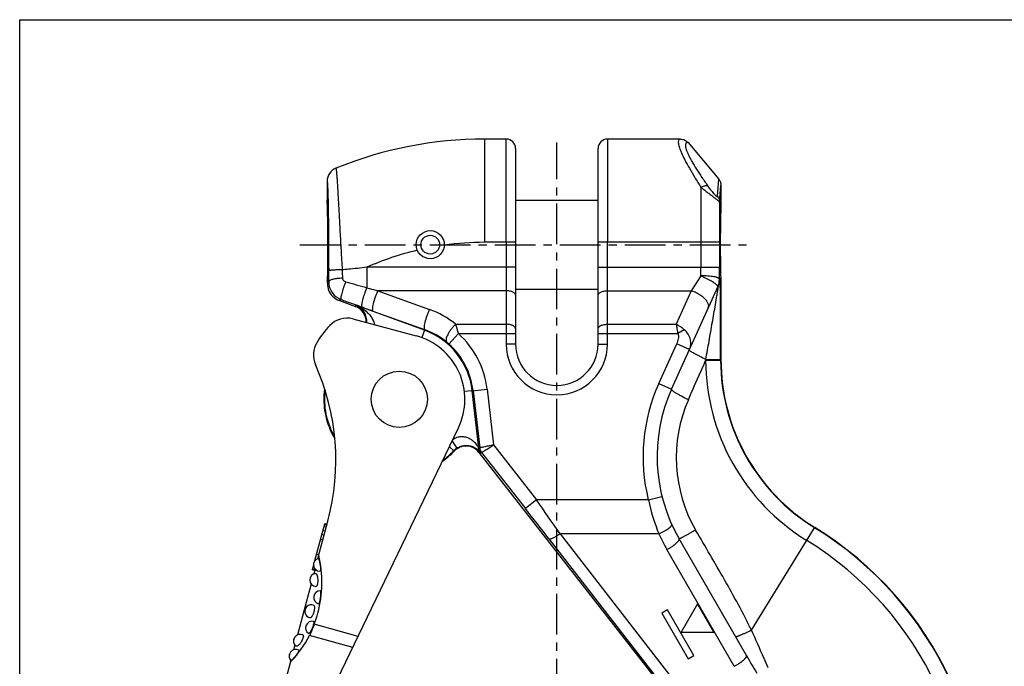
# Model space of a CAD drawing. Units: millimetres. Extents: x 0 to 420, y 0 to 297.
# Drawn here: x 0 to 210, y 159 to 297 of the extents above; entities that cross this region are included whole.
import ezdxf

# ---------------------------------------------------------------- set-up
doc = ezdxf.new("R2010")
doc.units = ezdxf.units.MM
doc.header["$LTSCALE"] = 23.1
doc.linetypes.add('CENTER', pattern=[0.6, 0.375, -0.075, 0.075, -0.075])
doc.layers.get('0').update_dxf_attribs({"linetype": 'CONTINUOUS'})
for name, color, linetype in [('BEZUGSACHSEN', 7, 'CONTINUOUS'), ('KONSTRUKTIONSELEMENTE', 7, 'CONTINUOUS'), ('RUNDUNGEN', 7, 'CONTINUOUS')]:
    doc.layers.add(name, color=color, linetype=linetype)

msp = doc.modelspace()

# ---------------------------------------------------------------- linework, layer by layer
at = {"color": 7, "linetype": 'CONTINUOUS'}
for p, q in [((0, 0), (0, 297)), ((0, 297), (420, 297)), ((105.76, 269.55), (105.76, 249.55)), ((123.36, 249.55), (123.36, 269.55)), ((142.54, 270.82), (149.08, 263.03)), ((105.76, 258.55), (123.36, 258.55)), ((105.76, 239.55), (123.36, 239.55)), ((68.2, 237.13), (71.6, 235.89)), ((71.06, 233.23), (84.58, 229.62)), ((61.55, 143.5), (93.58, 210.02)), ((97.96, 204.77), (143.25, 146.8)), ((63.61, 182.17), (65.74, 190.14)), ((63.01, 179.92), (62.72, 178.86)), ((62.16, 176.74), (59.25, 165.88)), ((58.68, 163.75), (58.4, 162.69)), ((57.8, 160.44), (53.72, 145.22))]:
    msp.add_line(p, q, dxfattribs=at)
at = {"color": 9, "linetype": 'CONTINUOUS'}
for p, q in [((99.16, 271.55), (99.16, 249.55)), ((103.76, 249.55), (103.76, 271.55)), ((125.36, 271.55), (125.36, 249.55)), ((148.8, 259.37), (149.08, 263.03)), ((149.29, 258.1), (149.56, 261.69)), ((68.54, 237.37), (68.2, 237.13)), ((71.6, 235.89), (71.69, 236.14)), ((149.5, 224.57), (149.56, 224.57)), ((92.66, 205.02), (92.56, 205.12)), ((97.96, 204.77), (98.15, 204.92)), ((169.53, 188.73), (169.56, 188.79)), ((72.16, 165.53), (62.83, 168.14)), ((71.02, 163.17), (61.78, 165.76))]:
    msp.add_line(p, q, dxfattribs=at)
at = {"color": 7, "linetype": 'CONTINUOUS'}
for centre, radius in [((87.56, 249.05), 3), ((87.56, 249.05), 2), ((80.96, 216.09), 6)]:
    msp.add_circle(centre, radius, dxfattribs=at)
for centre, radius, start, end in [((103.76, 269.55), 2, 0, 90), ((125.36, 269.55), 2, 90, 180), ((68.57, 262.55), 3, 112.1939, 179.9971), ((70.4, 232.6), 3.5, 357.9511, 70), ((69.77, 228.4), 5, 75.0232, 136.9507), ((82.19, 216.8), 22, 136.9507, 148.9432), ((80.96, 216.09), 14, 334.2851, 75.0232), ((67.63, 225.57), 5, 148.9432, 204.152), ((17.44, 203.06), 50, 345.0232, 24.152), ((191.56, 224.57), 42, 180, 238.4119), ((80.96, 216.09), 16.1, 171.9136, 211.3293), ((95.2, 202.62), 3.5, 38, 136.5708), ((80.96, 216.09), 16.1, 304.7363, 316.5708), ((129.96, 124.39), 75.6, 351.5052, 58.4119), ((39.02, 177.11), 25.44, 345.0185, 13.1125), ((64.06, 180.84), 1.4, 106.9585, 269.0896), ((63.27, 177.58), 1.4, 96.2481, 265.4443), ((64.11, 173.87), 1.4, 90.8905, 254.3383), ((62.21, 170.9), 1.4, 70.4355, 259.6103), ((38.99, 177.11), 25.47, 339.3777, 345.0215), ((62.37, 167.38), 1.4, 75.7494, 239.1596), ((59.8, 164.59), 1.4, 64.7581, 233.8236), ((40.78, 176.46), 23.57, 315.8422, 333.0094), ((58.85, 161.37), 1.4, 60.9675, 223.0878)]:
    msp.add_arc(centre, radius, start, end, dxfattribs=at)
at = {"color": 9, "linetype": 'CONTINUOUS'}
for start, end in [(103.3883, 113.9097), (90, 97.9747)]:
    msp.add_arc((99.16, 187.55), 62, start, end, dxfattribs=at)
for points, knots in [([(140.96, 271.55), (140.88, 271.55), (140.77, 271.53), (140.64, 271.45), (140.53, 271.33), (140.46, 271.11), (140.46, 270.77), (140.52, 270.36), (140.66, 269.85), (140.87, 269.27), (141.25, 268.33), (141.9, 267), (142.86, 265.25), (144.01, 263.31), (144.85, 261.97), (145.3, 261.28)], [0, 0, 0, 0, 0.020124, 0.029212, 0.038442, 0.059649, 0.087397, 0.1232, 0.16754, 0.220398, 0.281478, 0.426358, 0.597638, 0.790389, 1, 1, 1, 1]), ([(142.54, 270.82), (142.46, 270.83), (142.33, 270.82), (142.19, 270.76), (142.07, 270.66), (141.98, 270.47), (141.97, 270.17), (142.02, 269.79), (142.15, 269.33), (142.36, 268.79), (142.63, 268.18), (142.97, 267.51), (143.53, 266.49), (144.37, 265.1), (145.52, 263.33), (146.37, 262.12), (146.81, 261.49)], [0, 0, 0, 0, 0.023081, 0.032985, 0.042515, 0.063049, 0.089406, 0.123823, 0.16707, 0.219208, 0.279924, 0.348699, 0.424898, 0.596792, 0.790143, 1, 1, 1, 1]), ([(67.43, 265.33), (67.43, 265.33), (67.44, 265.32), (67.45, 265.3), (67.46, 265.27), (67.47, 265.2), (67.49, 265.09), (67.52, 264.9), (67.54, 264.67), (67.57, 264.38), (67.6, 264.04), (67.63, 263.65), (67.66, 263.21), (67.71, 262.53), (67.77, 261.57), (67.85, 260.29), (67.93, 258.85), (68.02, 257.27), (68.11, 255.57), (68.21, 253.76), (68.35, 251.19), (68.54, 247.82), (68.69, 245.09), (68.78, 243.69)], [0, 0, 0, 0, 0.000425, 0.001314, 0.002795, 0.004886, 0.010921, 0.019422, 0.030371, 0.043736, 0.059474, 0.077538, 0.097871, 0.12041, 0.171825, 0.231167, 0.297752, 0.370846, 0.44968, 0.533473, 0.621441, 0.806838, 1, 1, 1, 1]), ([(65.56, 262.55), (65.57, 262.55), (65.57, 262.55), (65.58, 262.54), (65.59, 262.52), (65.59, 262.49), (65.6, 262.46), (65.61, 262.4), (65.63, 262.24), (65.65, 261.94), (65.67, 261.49), (65.7, 260.91), (65.72, 260.2), (65.74, 259.39), (65.76, 258.81), (65.76, 258.5)], [0, 0, 0, 0, 0.001667, 0.004419, 0.009024, 0.015631, 0.024283, 0.034996, 0.062611, 0.142458, 0.254537, 0.397803, 0.570907, 0.772244, 1, 1, 1, 1]), ([(65.76, 258.5), (65.79, 257.47), (65.82, 255.23), (65.88, 250.22), (65.89, 246.24), (65.9, 243.47)], [0, 0, 0, 0, 0.204598, 0.4478, 1, 1, 1, 1])]:
    msp.add_open_spline(points, degree=3, knots=knots, dxfattribs=at)
at = {"color": 7, "linetype": 'CONTINUOUS'}
for points, knots in [([(140.96, 271.55), (141.26, 271.55), (141.86, 271.42), (142.35, 271.05), (142.54, 270.82)], [0, 0, 0, 0, 0.500052, 1, 1, 1, 1]), ([(149.08, 263.03), (149.24, 262.84), (149.48, 262.42), (149.56, 261.93), (149.56, 261.69)], [0, 0, 0, 0, 0.499955, 1, 1, 1, 1]), ([(63.64, 182.18), (63.66, 182.18), (63.7, 182.15), (63.74, 182.09), (63.76, 182.05), (63.77, 182.02)], [0, 0, 0, 0, 0.32641, 0.616079, 1, 1, 1, 1]), ([(63.77, 182.02), (63.8, 181.96), (63.86, 181.79), (63.96, 181.4), (64.03, 181.07), (64.06, 180.84)], [0, 0, 0, 0, 0.183772, 0.422698, 1, 1, 1, 1]), ([(64.06, 180.84), (64.09, 180.66), (64.12, 180.41), (64.14, 180.08), (64.14, 179.87), (64.14, 179.69), (64.12, 179.58), (64.1, 179.51), (64.08, 179.47), (64.06, 179.44), (64.04, 179.44)], [0, 0, 0, 0, 0.375524, 0.545038, 0.693497, 0.815611, 0.907224, 0.94098, 0.9669, 1, 1, 1, 1]), ([(63.11, 178.97), (63.14, 178.97), (63.21, 178.95), (63.3, 178.86), (63.38, 178.72), (63.45, 178.53), (63.51, 178.31), (63.57, 177.96), (63.59, 177.68), (63.58, 177.49)], [0, 0, 0, 0, 0.056777, 0.129554, 0.226386, 0.347958, 0.491339, 0.651925, 1, 1, 1, 1]), ([(63.58, 177.49), (63.58, 177.32), (63.57, 177.07), (63.52, 176.75), (63.47, 176.56), (63.41, 176.4), (63.34, 176.27), (63.26, 176.2), (63.19, 176.18), (63.16, 176.18)], [0, 0, 0, 0, 0.354046, 0.513575, 0.65474, 0.773783, 0.868863, 0.941498, 1, 1, 1, 1]), ([(64.08, 175.27), (64.1, 175.27), (64.12, 175.25), (64.14, 175.21), (64.16, 175.14), (64.18, 175.02), (64.19, 174.85), (64.19, 174.64), (64.17, 174.31), (64.15, 174.05), (64.12, 173.87)], [0, 0, 0, 0, 0.033373, 0.05946, 0.093428, 0.185455, 0.307785, 0.456301, 0.625524, 1, 1, 1, 1]), ([(62.68, 172.22), (62.74, 172.2), (62.81, 172.08), (62.85, 171.91), (62.87, 171.73), (62.86, 171.51), (62.83, 171.18), (62.78, 170.93), (62.73, 170.76)], [0, 0, 0, 0, 0.13266, 0.231552, 0.353348, 0.495487, 0.654101, 1, 1, 1, 1]), ([(64.12, 173.87), (64.1, 173.69), (64.06, 173.43), (63.99, 173.11), (63.94, 172.91), (63.89, 172.74), (63.84, 172.63), (63.8, 172.57), (63.77, 172.54), (63.74, 172.52), (63.73, 172.53)], [0, 0, 0, 0, 0.37451, 0.543694, 0.692114, 0.814348, 0.906336, 0.940357, 0.966531, 1, 1, 1, 1]), ([(62.73, 170.76), (62.69, 170.59), (62.61, 170.35), (62.47, 170.05), (62.37, 169.86), (62.26, 169.71), (62.14, 169.58), (62.02, 169.51), (61.96, 169.53)], [0, 0, 0, 0, 0.345919, 0.504517, 0.646643, 0.76844, 0.867335, 1, 1, 1, 1]), ([(62.83, 168.14), (62.75, 167.94), (62.44, 167.13), (62.08, 166.34), (61.78, 165.76)], [0, 0, 0, 0, 0.253059, 1, 1, 1, 1]), ([(62.72, 168.74), (62.73, 168.73), (62.75, 168.7), (62.76, 168.66), (62.76, 168.59), (62.74, 168.47), (62.71, 168.3), (62.65, 168.1), (62.55, 167.78), (62.46, 167.54), (62.39, 167.38)], [0, 0, 0, 0, 0.033583, 0.059853, 0.093948, 0.186038, 0.308279, 0.456642, 0.625739, 1, 1, 1, 1]), ([(62.39, 167.38), (62.32, 167.21), (62.21, 166.97), (62.06, 166.68), (61.96, 166.5), (61.86, 166.35), (61.79, 166.26), (61.73, 166.21), (61.7, 166.18), (61.66, 166.17), (61.65, 166.18)], [0, 0, 0, 0, 0.37447, 0.543687, 0.692199, 0.81453, 0.906561, 0.940533, 0.966623, 1, 1, 1, 1]), ([(60.11, 164.51), (60.02, 164.34), (59.86, 164.11), (59.64, 163.84), (59.48, 163.67), (59.32, 163.54), (59.18, 163.46), (59.06, 163.43), (58.99, 163.45), (58.96, 163.47)], [0, 0, 0, 0, 0.348007, 0.508528, 0.651891, 0.773512, 0.870373, 0.943203, 1, 1, 1, 1]), ([(60.4, 165.86), (60.42, 165.84), (60.47, 165.8), (60.5, 165.69), (60.5, 165.55), (60.48, 165.38), (60.42, 165.18), (60.31, 164.88), (60.2, 164.66), (60.11, 164.51)], [0, 0, 0, 0, 0.05844, 0.130905, 0.225825, 0.3448, 0.485901, 0.645559, 1, 1, 1, 1]), ([(59.53, 162.59), (59.55, 162.58), (59.56, 162.55), (59.55, 162.5), (59.54, 162.43), (59.49, 162.32), (59.41, 162.17), (59.3, 161.99), (59.12, 161.72), (58.96, 161.51), (58.85, 161.37)], [0, 0, 0, 0, 0.033077, 0.058982, 0.092727, 0.184322, 0.306433, 0.4549, 0.62443, 1, 1, 1, 1]), ([(58.85, 161.37), (58.74, 161.23), (58.57, 161.03), (58.35, 160.79), (58.2, 160.64), (58.07, 160.53), (57.97, 160.46), (57.9, 160.42), (57.86, 160.41), (57.83, 160.41), (57.82, 160.42)], [0, 0, 0, 0, 0.374069, 0.543223, 0.691627, 0.813982, 0.906109, 0.940204, 0.96648, 1, 1, 1, 1])]:
    msp.add_open_spline(points, degree=3, knots=knots, dxfattribs=at)
at = {"layer": 'BEZUGSACHSEN', "color": 2, "linetype": 'CENTER'}
for p, q in [((114.56, 124.39), (114.56, 270.83)), ((59.76, 249.05), (155.36, 249.05))]:
    msp.add_line(p, q, dxfattribs=at)
at = {"layer": 'BEZUGSACHSEN', "color": 7, "linetype": 'CONTINUOUS'}
for p, q in [((65.56, 262.55), (65.56, 258.55)), ((149.56, 261.69), (149.56, 256.55)), ((149.56, 241.55), (149.56, 224.57))]:
    msp.add_line(p, q, dxfattribs=at)
at = {"layer": 'BEZUGSACHSEN', "color": 9, "linetype": 'CONTINUOUS'}
msp.add_line((65.9, 241.12), (65.65, 240.95), dxfattribs=at)
at = {"layer": 'BEZUGSACHSEN', "color": 7, "linetype": 'CONTINUOUS'}
for centre, radius, start, end in [((69.56, 240.88), 4, 199.4639, 250.0002), ((64.06, 180.84), 1.4, 175.642, 188.546), ((64.06, 180.84), 1.4, 141.514, 156.0134), ((59.8, 164.59), 1.4, 165.0232, 217.1013), ((58.85, 161.37), 1.4, 165.0232, 219.0819)]:
    msp.add_arc(centre, radius, start, end, dxfattribs=at)
for centre, major_axis, start_param, end_param in [((65.56, 249.05), (0, 9.5), -2.593178, 0), ((149.56, 249.05), (0, 7.5), 0, 3.141593)]:
    msp.add_ellipse(centre, major_axis=major_axis, ratio=0.017455, start_param=start_param, end_param=end_param, dxfattribs=at)
msp.add_open_spline([(65.65, 240.95), (65.65, 240.84), (65.65, 240.64), (65.67, 240.36), (65.7, 240.12), (65.74, 239.92), (65.77, 239.77), (65.79, 239.66), (65.8, 239.59), (65.8, 239.56), (65.8, 239.55), (65.79, 239.55)], degree=3, knots=[0, 0, 0, 0, 0.227814, 0.427892, 0.59965, 0.742156, 0.854236, 0.934696, 0.982674, 0.994615, 1, 1, 1, 1], dxfattribs=at)
at = {"layer": 'KONSTRUKTIONSELEMENTE', "color": 7, "linetype": 'CONTINUOUS'}
for p, q in [((103.76, 271.55), (99.16, 271.55)), ((140.96, 271.55), (125.36, 271.55)), ((62.96, 181.71), (65.07, 189.57)), ((65.5, 189.23), (65.01, 189.36)), ((65.55, 189.44), (65.07, 189.57)), ((64.94, 187.13), (64.45, 187.26)), ((65.16, 187.97), (64.67, 188.1)), ((65.38, 188.81), (64.9, 188.94)), ((64.66, 186.08), (64.17, 186.21)), ((63.81, 182.94), (63.33, 183.07)), ((62.43, 179.71), (62.68, 180.64)), ((63.23, 181.97), (63.05, 182.02)), ((62.92, 179.58), (62.43, 179.71)), ((62.97, 179.79), (62.49, 179.92)), ((62.77, 180.3), (62.6, 180.34)), ((144.57, 172.53), (141.07, 166.46)), ((148.07, 166.46), (144.57, 172.53)), ((138.18, 171.19), (136.96, 170.49)), ((136.96, 170.49), (142.56, 160.79)), ((143.78, 161.49), (138.18, 171.19)), ((141.07, 166.46), (148.07, 166.46)), ((142.56, 160.79), (143.78, 161.49))]:
    msp.add_line(p, q, dxfattribs=at)
at = {"layer": 'KONSTRUKTIONSELEMENTE', "color": 9, "linetype": 'CONTINUOUS'}
for p, q in [((86.32, 230.81), (85.75, 229.23)), ((96.53, 217.91), (94.86, 217.72))]:
    msp.add_line(p, q, dxfattribs=at)
at = {"layer": 'KONSTRUKTIONSELEMENTE', "color": 7, "linetype": 'CONTINUOUS'}
msp.add_arc((99.16, 187.55), 84, 90, 112.1958, dxfattribs=at)
at = {"layer": 'KONSTRUKTIONSELEMENTE', "color": 9, "linetype": 'CONTINUOUS'}
msp.add_arc((80.96, 216.09), 15.67, 6.6829, 70, dxfattribs=at)
at = {"layer": 'RUNDUNGEN', "color": 9, "linetype": 'CONTINUOUS'}
for p, q in [((105.76, 249.55), (99.16, 249.55)), ((103.76, 249.55), (103.76, 227.85)), ((149.25, 249.55), (123.36, 249.55)), ((125.36, 227.85), (125.36, 249.55)), ((145.25, 249.55), (145.25, 244.23)), ((149.25, 249.55), (149.25, 244.23)), ((74.04, 244.23), (74.04, 239.88)), ((105.76, 244.23), (74.04, 244.23)), ((123.36, 244.23), (149.25, 244.23)), ((145.25, 242.43), (143.23, 239.23)), ((149.37, 241.97), (149.25, 241.71)), ((76.36, 239.23), (87.4, 235.26)), ((103.76, 239.23), (76.36, 239.23)), ((125.36, 239.23), (143.23, 239.23)), ((143.23, 239.23), (140, 232.09)), ((86.32, 230.81), (71.69, 236.14)), ((75.34, 234.91), (86.37, 230.94)), ((92.99, 232.09), (103.76, 232.09)), ((125.36, 232.09), (140, 232.09)), ((86.32, 230.81), (86.37, 230.94)), ((93.57, 230.09), (91.56, 227.86)), ((93.57, 230.09), (105.76, 230.09)), ((123.36, 230.09), (140.35, 230.09)), ((141.74, 230.91), (140.35, 230.09)), ((105.76, 227.85), (103.76, 227.85)), ((123.36, 227.85), (125.36, 227.85)), ((136.31, 219.47), (140.13, 227.94)), ((142.87, 226.71), (140.13, 227.94)), ((146.3, 224.39), (149.5, 224.4)), ((146.33, 224.55), (146.34, 224.59)), ((149.5, 224.57), (149.5, 224.6)), ((136.31, 219.47), (139.05, 218.24)), ((96.53, 217.91), (99.67, 218.28)), ((97.96, 205.67), (96.53, 217.91)), ((96.69, 217.93), (98.12, 205.74)), ((99.67, 218.28), (101.07, 206.37)), ((91.64, 205.99), (92.56, 205.12)), ((92.22, 207.2), (93.22, 205.67)), ((101.07, 206.37), (110.21, 194.67)), ((97.96, 205.67), (98.12, 205.74)), ((98.37, 204.68), (98.53, 204.74)), ((98.53, 204.74), (107.85, 192.82)), ((134.08, 194.67), (136.99, 195.39)), ((110.21, 194.67), (107.85, 192.82)), ((134.08, 194.67), (110.21, 194.67)), ((115.25, 187.42), (145.65, 148.21)), ((136.32, 187.42), (115.25, 187.42)), ((156.08, 166.86), (169.53, 188.73)), ((112.89, 186.35), (143.44, 146.95)), ((152.41, 159.18), (138.04, 184.07))]:
    msp.add_line(p, q, dxfattribs=at)
at = {"layer": 'RUNDUNGEN', "color": 7, "linetype": 'CONTINUOUS'}
for p, q in [((105.76, 249.55), (105.76, 227.85)), ((123.36, 227.85), (123.36, 249.55)), ((139.05, 218.24), (149.01, 240.33)), ((155.01, 161.46), (140.64, 186.35))]:
    msp.add_line(p, q, dxfattribs=at)
at = {"layer": 'RUNDUNGEN', "color": 9, "linetype": 'CONTINUOUS'}
for centre, radius, start, end in [((1418.36, 250.16), 1273.11, 179.49952, 180.02753), ((1041.09, 249.89), 891.85, 179.47249, 180.02196), ((542.08, 257.85), 473.52, 181.7129, 181.9324), ((-259.86, 244.23), 405.11, 359.7451, 0.0003), ((-647.23, 244.23), 796.48, 359.8182, 359.99989), ((789.58, 244.39), 723.69, 180.07317, 180.25917), ((145.25, 241.7), 3.99, 335.7184, 0.0403), ((145.37, 241.97), 3.99, 335.7185, 0.0404), ((69.91, 241.13), 4, 180.1097, 250.0503), ((191.69, 666.31), 442.36, 253.9689, 254.576), ((70.3, 232.65), 3.75, 356.7127, 68.3015), ((80.96, 217.4), 18.98, 50.6938, 70.1956), ((16, 208.6), 80.49, 15.4845, 16.9673), ((135.65, 223.76), 9.4, 49.5684, 62.3819), ((80.96, 215.9), 15.98, 50.7631, 70.2327), ((80.96, 216.09), 18.84, 6.6829, 47.9939), ((82.64, 217.95), 13.33, 47.9826, 50.7548), ((80.96, 216.09), 15.84, 6.6829, 47.9939), ((114.56, 227.85), 10.8, 180, 360), ((213.67, 212.72), 68.37, 170.0334, 170.1759), ((191.56, 224.57), 45.26, 180.2291, 238.4119), ((192.27, 224.57), 42.77, 180.0037, 180.2291), ((191.56, 224.57), 42.07, 180.2291, 238.4119), ((170.95, 203.85), 38, 155.7184, 193.9782), ((80.96, 216.09), 15.96, 172.8861, 210.2342), ((170.73, 203.66), 30.71, 156.2816, 210.1405), ((80.96, 216.09), 15.96, 305.6381, 316.5708), ((95.2, 202.62), 3.64, 123.0273, 136.5708), ((99.95, 205.91), 2, 186.6868, 217.9962), ((100.11, 205.97), 2, 186.6867, 217.9962), ((-1941.2, -1236.38), 2501.24, 34.69717, 34.89932), ((178.96, 204.61), 45.97, 192.4915, 201.9597), ((-1662.9, -1190.67), 2247.13, 37.79157, 38.00063), ((170.95, 203.07), 38, 204.3204, 210), ((129.96, 124.39), 75.53, 351.5052, 58.4119), ((129.96, 124.39), 72.34, 351.5052, 58.4119), ((474.89, 346.4), 369.49, 210.0348, 210.707)]:
    msp.add_arc(centre, radius, start, end, dxfattribs=at)
at = {"layer": 'RUNDUNGEN', "color": 7, "linetype": 'CONTINUOUS'}
for centre, radius, start, end in [((114.56, 227.85), 8.8, 180, 360), ((170.95, 203.85), 35, 155.7184, 210)]:
    msp.add_arc(centre, radius, start, end, dxfattribs=at)
at = {"layer": 'RUNDUNGEN', "color": 9, "linetype": 'CONTINUOUS'}
for points, knots in [([(146.81, 261.49), (146.73, 261.54), (146.52, 261.6), (146.15, 261.59), (145.73, 261.48), (145.45, 261.36), (145.3, 261.28)], [0, 0, 0, 0, 0.181441, 0.409501, 0.685679, 1, 1, 1, 1]), ([(145.3, 261.28), (145.51, 261.12), (145.95, 260.78), (146.61, 260.26), (147.28, 259.75), (147.81, 259.34), (148.22, 259.03), (148.48, 258.82), (148.72, 258.63), (148.91, 258.47), (149.07, 258.34), (149.18, 258.24), (149.25, 258.17), (149.28, 258.12), (149.29, 258.1)], [0, 0, 0, 0, 0.160013, 0.325815, 0.49224, 0.65108, 0.72418, 0.790957, 0.849869, 0.899643, 0.939516, 0.969295, 0.989164, 1, 1, 1, 1]), ([(146.81, 261.49), (146.9, 261.36), (147.08, 261.11), (147.37, 260.73), (147.67, 260.35), (147.94, 260.03), (148.16, 259.79), (148.31, 259.63), (148.45, 259.5), (148.58, 259.4), (148.66, 259.34), (148.72, 259.32), (148.75, 259.31), (148.77, 259.32), (148.79, 259.34), (148.8, 259.36), (148.8, 259.37)], [0, 0, 0, 0, 0.15072, 0.30833, 0.471554, 0.636628, 0.716892, 0.792331, 0.858844, 0.911903, 0.948835, 0.961513, 0.970989, 0.978266, 0.984745, 1, 1, 1, 1]), ([(148.8, 259.37), (148.95, 259.2), (149.2, 258.8), (149.29, 258.33), (149.29, 258.1)], [0, 0, 0, 0, 0.501676, 1, 1, 1, 1]), ([(68.78, 243.69), (68.59, 243.69), (68.22, 243.69), (67.69, 243.67), (67.2, 243.65), (66.78, 243.63), (66.42, 243.59), (66.18, 243.56), (66.04, 243.54), (65.97, 243.52), (65.92, 243.5), (65.9, 243.48), (65.9, 243.47)], [0, 0, 0, 0, 0.193361, 0.378448, 0.548616, 0.69791, 0.821064, 0.913851, 0.947888, 0.9734, 0.990445, 1, 1, 1, 1]), ([(74.04, 244.23), (73.38, 244.15), (72.07, 244), (70.31, 243.81), (69.22, 243.72), (68.78, 243.69)], [0, 0, 0, 0, 0.375053, 0.750061, 1, 1, 1, 1]), ([(68.83, 241.88), (68.64, 241.88), (68.27, 241.87), (67.73, 241.82), (67.23, 241.75), (66.8, 241.66), (66.43, 241.55), (66.19, 241.44), (66.04, 241.34), (65.95, 241.26), (65.91, 241.17), (65.9, 241.12)], [0, 0, 0, 0, 0.181472, 0.356089, 0.51789, 0.661648, 0.782991, 0.879019, 0.917358, 0.949638, 1, 1, 1, 1]), ([(68.83, 241.88), (68.84, 241.79), (68.88, 241.62), (69.05, 241.4), (69.27, 241.24), (69.44, 241.17), (69.52, 241.15)], [0, 0, 0, 0, 0.246461, 0.494656, 0.745912, 1, 1, 1, 1]), ([(149.25, 241.71), (149.24, 241.76), (149.17, 241.84), (149.05, 241.92), (148.91, 241.99), (148.74, 242.05), (148.45, 242.13), (148.02, 242.22), (147.42, 242.31), (146.74, 242.37), (146.01, 242.42), (145.5, 242.43), (145.25, 242.43)], [0, 0, 0, 0, 0.039723, 0.068757, 0.105078, 0.148823, 0.199866, 0.322486, 0.469256, 0.63511, 0.814212, 1, 1, 1, 1]), ([(148.8, 240.32), (148.75, 240.39), (148.59, 240.54), (148.31, 240.77), (147.94, 241.02), (147.5, 241.3), (146.99, 241.58), (146.24, 241.97), (145.65, 242.25), (145.25, 242.43)], [0, 0, 0, 0, 0.066078, 0.154182, 0.262665, 0.388913, 0.529669, 0.681174, 1, 1, 1, 1]), ([(149.5, 224.6), (149.5, 225.46), (149.5, 227.16), (149.49, 229.71), (149.49, 231.82), (149.48, 233.5), (149.48, 234.73), (149.47, 235.95), (149.46, 237.14), (149.45, 238.29), (149.44, 239.21), (149.43, 239.91), (149.43, 240.39), (149.42, 240.83), (149.41, 241.17), (149.4, 241.4), (149.4, 241.56), (149.39, 241.69), (149.39, 241.79), (149.38, 241.89), (149.38, 241.92), (149.37, 241.98), (149.37, 241.97)], [0, 0, 0, 0, 0.147382, 0.294265, 0.439979, 0.512078, 0.583405, 0.653656, 0.722372, 0.788834, 0.851847, 0.88146, 0.909318, 0.934892, 0.957479, 0.967382, 0.976196, 0.983793, 0.99005, 0.994857, 0.998134, 1, 1, 1, 1]), ([(69.52, 241.15), (69.35, 240.72), (69.11, 240.08), (68.84, 239.24), (68.68, 238.67), (68.56, 238.18), (68.5, 237.83), (68.48, 237.61), (68.48, 237.49), (68.5, 237.41), (68.52, 237.37), (68.54, 237.37)], [0, 0, 0, 0, 0.347765, 0.516614, 0.670158, 0.800416, 0.900812, 0.938327, 0.966991, 0.98701, 1, 1, 1, 1]), ([(74.04, 239.88), (73.84, 239.44), (73.58, 238.76), (73.28, 237.86), (73.11, 237.23), (73, 236.75), (72.95, 236.41), (72.92, 236.2), (72.92, 236.03), (72.93, 235.9), (72.95, 235.81), (72.99, 235.76), (73.01, 235.75)], [0, 0, 0, 0, 0.333895, 0.501512, 0.656316, 0.789301, 0.845213, 0.893045, 0.932272, 0.962675, 0.984616, 1, 1, 1, 1]), ([(74.04, 239.88), (74.23, 239.82), (75.01, 239.61), (75.78, 239.39), (76.36, 239.23)], [0, 0, 0, 0, 0.250315, 1, 1, 1, 1]), ([(146.34, 224.59), (146.57, 225.89), (147.04, 228.5), (147.61, 231.76), (148.06, 234.35), (148.39, 236.27), (148.65, 237.83), (148.85, 239.02), (148.93, 239.58), (148.97, 239.84)], [0, 0, 0, 0, 0.256962, 0.513484, 0.641, 0.767196, 0.890068, 0.948235, 1, 1, 1, 1]), ([(148.89, 240.06), (148.9, 240.08), (148.91, 240.12), (148.89, 240.18), (148.86, 240.25), (148.82, 240.3), (148.8, 240.32)], [0, 0, 0, 0, 0.183302, 0.397892, 0.666616, 1, 1, 1, 1]), ([(148.97, 239.84), (148.98, 239.88), (148.99, 239.96), (149, 240.06), (149.01, 240.15), (149.02, 240.23), (149.02, 240.29), (149.03, 240.31), (149.02, 240.35), (149.01, 240.33), (149.01, 240.33)], [0, 0, 0, 0, 0.226879, 0.433526, 0.614905, 0.765133, 0.878034, 0.948353, 0.974241, 1, 1, 1, 1]), ([(68.54, 237.37), (68.91, 237.23), (70.4, 236.69), (71.89, 236.16), (73.01, 235.75)], [0, 0, 0, 0, 0.250423, 1, 1, 1, 1]), ([(76.36, 239.23), (76.26, 239.02), (76.06, 238.57), (75.71, 237.65), (75.44, 236.75), (75.28, 235.99), (75.23, 235.63), (75.21, 235.41), (75.21, 235.22), (75.23, 235.06), (75.28, 234.94), (75.34, 234.91)], [0, 0, 0, 0, 0.15786, 0.325279, 0.647058, 0.781593, 0.838529, 0.887498, 0.92797, 0.959773, 1, 1, 1, 1]), ([(105.76, 238.23), (105.76, 238.3), (105.74, 238.44), (105.61, 238.63), (105.42, 238.8), (105.07, 239.01), (104.51, 239.19), (104.02, 239.23), (103.76, 239.23)], [0, 0, 0, 0, 0.0823, 0.173136, 0.277891, 0.39845, 0.681615, 1, 1, 1, 1]), ([(123.36, 238.23), (123.36, 238.3), (123.39, 238.44), (123.52, 238.63), (123.71, 238.8), (124.06, 239.01), (124.62, 239.19), (125.11, 239.23), (125.36, 239.23)], [0, 0, 0, 0, 0.0823, 0.173136, 0.277891, 0.39845, 0.681615, 1, 1, 1, 1]), ([(146.87, 235.59), (146.93, 235.71), (146.98, 236.03), (146.86, 236.52), (146.56, 237.03), (146.11, 237.55), (145.52, 238.05), (144.83, 238.51), (144.05, 238.92), (143.51, 239.14), (143.23, 239.23)], [0, 0, 0, 0, 0.075767, 0.163069, 0.268035, 0.391604, 0.531426, 0.683177, 0.841379, 1, 1, 1, 1]), ([(71.69, 236.14), (72.14, 235.97), (73.01, 235.54), (74.18, 234.65), (75.16, 233.48), (75.57, 232.52), (75.67, 232)], [0, 0, 0, 0, 0.24163, 0.485869, 0.736392, 1, 1, 1, 1]), ([(73.01, 235.75), (73.2, 235.68), (73.98, 235.4), (74.76, 235.12), (75.34, 234.91)], [0, 0, 0, 0, 0.250501, 1, 1, 1, 1]), ([(87.4, 235.26), (87.29, 235.04), (87.09, 234.59), (86.74, 233.68), (86.47, 232.78), (86.31, 232.01), (86.26, 231.65), (86.24, 231.43), (86.24, 231.25), (86.27, 231.08), (86.31, 230.97), (86.37, 230.94)], [0, 0, 0, 0, 0.15786, 0.325279, 0.647058, 0.781594, 0.838529, 0.887498, 0.92797, 0.959773, 1, 1, 1, 1]), ([(92.99, 232.09), (92.82, 231.93), (92.48, 231.59), (92.02, 231.04), (91.61, 230.46), (91.29, 229.9), (91.05, 229.37), (90.94, 228.97), (90.92, 228.69), (90.94, 228.52), (90.99, 228.38), (91.04, 228.31), (91.07, 228.28)], [0, 0, 0, 0, 0.15672, 0.318727, 0.477623, 0.625221, 0.754337, 0.859667, 0.902737, 0.939675, 0.971474, 1, 1, 1, 1]), ([(105.76, 231.09), (105.76, 231.15), (105.74, 231.29), (105.61, 231.49), (105.42, 231.66), (105.07, 231.87), (104.51, 232.04), (104.02, 232.09), (103.76, 232.09)], [0, 0, 0, 0, 0.0823, 0.173136, 0.277891, 0.39845, 0.681615, 1, 1, 1, 1]), ([(123.36, 231.09), (123.36, 231.15), (123.39, 231.29), (123.52, 231.49), (123.71, 231.66), (124.06, 231.87), (124.62, 232.04), (125.11, 232.09), (125.36, 232.09)], [0, 0, 0, 0, 0.0823, 0.173136, 0.277891, 0.39845, 0.681615, 1, 1, 1, 1]), ([(140, 232.09), (140.07, 231.77), (140.19, 231.1), (140.29, 230.43), (140.35, 230.09)], [0, 0, 0, 0, 0.482901, 1, 1, 1, 1]), ([(140.35, 230.09), (140.39, 230.01), (140.46, 229.83), (140.51, 229.46), (140.47, 229), (140.34, 228.46), (140.21, 228.11), (140.13, 227.94)], [0, 0, 0, 0, 0.124761, 0.249786, 0.499661, 0.749795, 1, 1, 1, 1]), ([(142.87, 226.71), (143.02, 227.04), (143.15, 227.58), (143.15, 228.31), (143.03, 229.07), (142.62, 230.01), (142.07, 230.64), (141.74, 230.91)], [0, 0, 0, 0, 0.230752, 0.349423, 0.471361, 0.726959, 1, 1, 1, 1]), ([(142.88, 226.51), (142.86, 226.53), (142.84, 226.56), (142.82, 226.61), (142.83, 226.62)], [0, 0, 0, 0, 0.634481, 1, 1, 1, 1]), ([(146.34, 224.59), (145.92, 224.78), (145.32, 225.08), (144.56, 225.47), (144.07, 225.73), (143.65, 225.97), (143.31, 226.18), (143.06, 226.35), (142.93, 226.46), (142.88, 226.51)], [0, 0, 0, 0, 0.349688, 0.507176, 0.648544, 0.770753, 0.871261, 0.948083, 1, 1, 1, 1]), ([(142.62, 216.01), (142.92, 216.71), (144.15, 219.5), (145.38, 222.29), (146.3, 224.39)], [0, 0, 0, 0, 0.249722, 1, 1, 1, 1]), ([(146.33, 224.55), (146.55, 224.55), (146.96, 224.55), (147.56, 224.55), (148.09, 224.56), (148.56, 224.56), (148.89, 224.56), (149.11, 224.56), (149.24, 224.56), (149.35, 224.56), (149.42, 224.56), (149.47, 224.57), (149.49, 224.57), (149.5, 224.57)], [0, 0, 0, 0, 0.202817, 0.392558, 0.563814, 0.711818, 0.832385, 0.881292, 0.922131, 0.954618, 0.978529, 0.993687, 1, 1, 1, 1]), ([(146.34, 224.59), (146.55, 224.59), (146.97, 224.59), (147.56, 224.59), (148.1, 224.59), (148.56, 224.59), (148.89, 224.6), (149.11, 224.6), (149.24, 224.6), (149.35, 224.6), (149.42, 224.6), (149.47, 224.6), (149.49, 224.6), (149.5, 224.6)], [0, 0, 0, 0, 0.20288, 0.392644, 0.563896, 0.711879, 0.832419, 0.881313, 0.922141, 0.95462, 0.978525, 0.993681, 1, 1, 1, 1]), ([(142.62, 216.01), (142.12, 216.24), (141.41, 216.6), (140.54, 217.08), (140.07, 217.35), (139.75, 217.56), (139.55, 217.69), (139.39, 217.81), (139.25, 217.92), (139.15, 218.02), (139.07, 218.11), (139.03, 218.2), (139.05, 218.24)], [0, 0, 0, 0, 0.385991, 0.555461, 0.702335, 0.765926, 0.82233, 0.871189, 0.912217, 0.945272, 0.970437, 1, 1, 1, 1]), ([(92.39, 207.55), (92.65, 207.74), (93.23, 208.04), (94.18, 208.21), (95.07, 208.11), (95.85, 207.81), (96.5, 207.38), (97.17, 206.78), (97.57, 206.26), (97.79, 205.92)], [0, 0, 0, 0, 0.155422, 0.304764, 0.444478, 0.574462, 0.696047, 0.809677, 1, 1, 1, 1]), ([(93.22, 205.67), (93.51, 205.86), (94.12, 206.14), (95.06, 206.3), (95.89, 206.24), (96.74, 206), (97.41, 205.62), (97.89, 205.2), (98.07, 205), (98.15, 204.92)], [0, 0, 0, 0, 0.192964, 0.368485, 0.519034, 0.647681, 0.855116, 0.936862, 1, 1, 1, 1]), ([(97.79, 205.92), (97.81, 205.89), (97.84, 205.84), (97.88, 205.78), (97.91, 205.74), (97.93, 205.71), (97.94, 205.69), (97.95, 205.68), (97.96, 205.67), (97.96, 205.67)], [0, 0, 0, 0, 0.418249, 0.589478, 0.732854, 0.846731, 0.929564, 0.980448, 1, 1, 1, 1]), ([(97.79, 205.92), (97.79, 205.74), (97.86, 205.38), (98.04, 205.06), (98.15, 204.92)], [0, 0, 0, 0, 0.503789, 1, 1, 1, 1]), ([(101.07, 206.37), (100.7, 206.29), (100.01, 206.14), (99.03, 205.93), (98.42, 205.8), (98.12, 205.74)], [0, 0, 0, 0, 0.378014, 0.700247, 1, 1, 1, 1]), ([(98.53, 204.74), (98.6, 204.79), (98.86, 204.95), (99.38, 205.29), (100.16, 205.78), (100.75, 206.17), (101.07, 206.37)], [0, 0, 0, 0, 0.081374, 0.299753, 0.621986, 1, 1, 1, 1]), ([(98.15, 204.92), (98.18, 204.88), (98.22, 204.83), (98.27, 204.77), (98.3, 204.74), (98.33, 204.71), (98.35, 204.69), (98.36, 204.68), (98.37, 204.68), (98.37, 204.68)], [0, 0, 0, 0, 0.420931, 0.591088, 0.732786, 0.845057, 0.927022, 0.978324, 1, 1, 1, 1]), ([(136.32, 187.42), (136.52, 187.5), (136.89, 187.67), (137.43, 187.95), (137.93, 188.23), (138.35, 188.52), (138.69, 188.79), (138.9, 189), (139.01, 189.16), (139.06, 189.26), (139.08, 189.35), (139.07, 189.41), (139.06, 189.43)], [0, 0, 0, 0, 0.178524, 0.353475, 0.517569, 0.66426, 0.787913, 0.884513, 0.9222, 0.953129, 0.97833, 1, 1, 1, 1]), ([(115.25, 187.42), (115.11, 187.32), (114.84, 187.13), (114.44, 186.88), (114.07, 186.66), (113.73, 186.49), (113.44, 186.37), (113.22, 186.31), (113.08, 186.29), (112.98, 186.29), (112.91, 186.32), (112.89, 186.35)], [0, 0, 0, 0, 0.18981, 0.36903, 0.5325, 0.675763, 0.795128, 0.888161, 0.924655, 0.954825, 1, 1, 1, 1]), ([(144.17, 188.23), (143.94, 188.1), (143.47, 187.84), (142.81, 187.47), (142.21, 187.14), (141.76, 186.89), (141.44, 186.72), (141.24, 186.62), (141.07, 186.53), (140.92, 186.46), (140.81, 186.4), (140.73, 186.37), (140.67, 186.35), (140.65, 186.34), (140.64, 186.34), (140.64, 186.35)], [0, 0, 0, 0, 0.204543, 0.39588, 0.568346, 0.716954, 0.78092, 0.837348, 0.885841, 0.92604, 0.957664, 0.980509, 0.994464, 0.998175, 1, 1, 1, 1]), ([(156.08, 166.86), (155.19, 168.69), (153.32, 172.31), (150.33, 177.64), (147.25, 182.94), (145.2, 186.47), (144.17, 188.23)], [0, 0, 0, 0, 0.249394, 0.49928, 0.749524, 1, 1, 1, 1]), ([(138.04, 184.07), (138.23, 184.17), (138.59, 184.38), (139.12, 184.71), (139.59, 185.05), (139.99, 185.37), (140.28, 185.64), (140.45, 185.83), (140.55, 185.96), (140.61, 186.08), (140.66, 186.18), (140.67, 186.27), (140.65, 186.32), (140.64, 186.35)], [0, 0, 0, 0, 0.17818, 0.353442, 0.518239, 0.665748, 0.790046, 0.842095, 0.886905, 0.924394, 0.954869, 0.979321, 1, 1, 1, 1]), ([(156.08, 166.86), (155.85, 166.75), (155.42, 166.56), (154.79, 166.27), (154.3, 166.06), (153.94, 165.9), (153.7, 165.8), (153.48, 165.7), (153.29, 165.62), (153.13, 165.55), (152.99, 165.5), (152.9, 165.46), (152.83, 165.44), (152.8, 165.42), (152.77, 165.42), (152.75, 165.41), (152.74, 165.41), (152.73, 165.41), (152.73, 165.41)], [0, 0, 0, 0, 0.203048, 0.393777, 0.566282, 0.644054, 0.715347, 0.77963, 0.8364, 0.885236, 0.925758, 0.957663, 0.970312, 0.980722, 0.988878, 0.994779, 0.998441, 1, 1, 1, 1]), ([(159.6, 158.83), (159.32, 159.51), (158.19, 162.2), (157, 164.87), (156.08, 166.86)], [0, 0, 0, 0, 0.25021, 1, 1, 1, 1]), ([(152.41, 159.18), (152.6, 159.29), (152.96, 159.49), (153.48, 159.82), (153.96, 160.16), (154.36, 160.49), (154.64, 160.75), (154.82, 160.95), (154.91, 161.08), (154.98, 161.19), (155.02, 161.3), (155.03, 161.39), (155.02, 161.44), (155.01, 161.46)], [0, 0, 0, 0, 0.17818, 0.353442, 0.518239, 0.665748, 0.790046, 0.842095, 0.886905, 0.924394, 0.954869, 0.979321, 1, 1, 1, 1])]:
    msp.add_open_spline(points, degree=3, knots=knots, dxfattribs=at)

doc.saveas('drawing.dxf')
